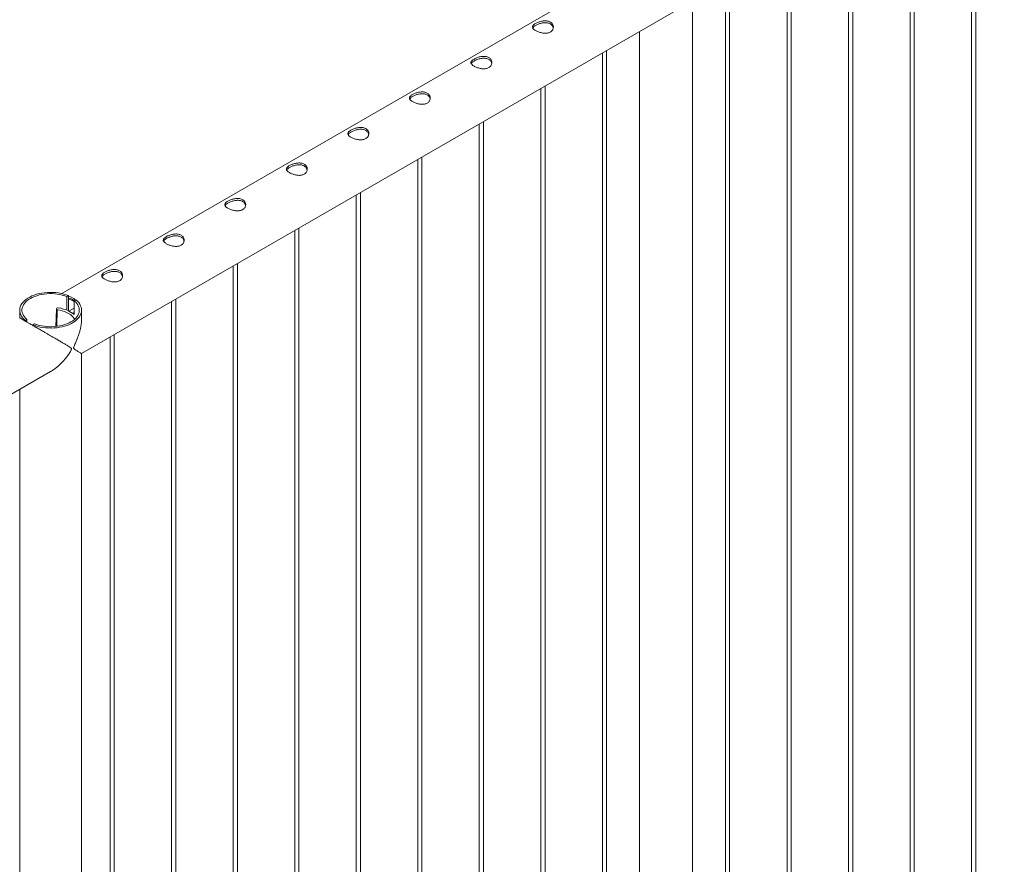
# Paper-space layout 'Sheet2' of a CAD drawing. Units: millimetres. Extents: x 0 to 42, y 0 to 29.8.
# Drawn here: x 17.2 to 18.6, y 25.1 to 26.3 of the extents above; entities that cross this region are included whole.
import ezdxf

# ---------------------------------------------------------------- set-up
doc = ezdxf.new("R2010")
doc.units = ezdxf.units.MM

psp = doc.layouts.new('Sheet2')

# ---------------------------------------------------------------- linework, layer by layer
at = {"color": 7, "linetype": 'Continuous', "lineweight": 0}
for p, q in [((18.9373, 26.8899), (17.2302, 25.9044)), ((17.2585, 25.8181), (18.9817, 26.8129)), ((18.5429, 23.5197), (18.5429, 26.5595)), ((18.5369, 26.5561), (18.5369, 23.5201)), ((18.4485, 26.505), (18.4485, 23.4691)), ((18.4545, 23.4687), (18.4545, 26.5085)), ((18.3601, 26.454), (18.3601, 23.418)), ((18.3661, 23.4177), (18.3661, 26.4575)), ((18.2777, 23.3667), (18.2777, 26.4064)), ((18.2717, 26.403), (18.2717, 23.367)), ((18.1833, 26.352), (18.1833, 23.316)), ((18.1893, 23.3156), (18.1893, 26.3554)), ((18.136, 23.2612), (18.136, 26.3234)), ((18.0599, 26.2807), (18.0599, 23.2612)), ((18.0065, 26.2499), (18.0065, 23.2139)), ((18.0125, 23.2136), (18.0125, 26.2534)), ((17.9181, 26.1989), (17.9181, 23.1629)), ((17.9241, 23.1626), (17.9241, 26.2023)), ((17.8357, 23.1115), (17.8357, 26.1513)), ((17.8297, 26.1478), (17.8297, 23.1119)), ((17.7414, 26.0968), (17.7414, 23.0609)), ((17.7474, 23.0605), (17.7474, 26.1003)), ((17.653, 26.0458), (17.653, 23.0098)), ((17.659, 23.0095), (17.659, 26.0493)), ((17.5646, 25.9948), (17.5646, 22.9588)), ((17.5706, 22.9585), (17.5706, 25.9982)), ((17.4762, 25.9437), (17.4762, 22.9078)), ((17.4822, 22.9074), (17.4822, 25.9472)), ((17.2374, 25.9001), (17.2397, 25.9014)), ((17.2374, 25.8804), (17.2374, 25.9001)), ((17.2397, 25.8795), (17.2397, 25.9014)), ((17.2503, 25.8953), (17.248, 25.894)), ((17.3938, 22.8564), (17.3938, 25.8962)), ((17.2225, 25.8821), (17.2216, 25.8571)), ((17.2229, 25.8833), (17.2225, 25.8822)), ((17.2402, 25.8791), (17.248, 25.8836)), ((17.248, 25.894), (17.248, 25.8742)), ((17.3878, 25.8927), (17.3878, 22.8567)), ((17.1696, 25.8805), (17.1696, 25.8694)), ((17.1777, 25.8656), (17.18, 25.867)), ((17.18, 25.867), (17.18, 25.8633)), ((17.2402, 25.8791), (17.2458, 25.8758)), ((17.2402, 25.8791), (17.2458, 25.8758)), ((17.2402, 25.8791), (17.2402, 25.8791)), ((17.2458, 25.8758), (17.248, 25.8771)), ((17.2458, 25.8758), (17.246, 25.8759)), ((17.2458, 25.8758), (17.2458, 25.8758)), ((17.2585, 25.8694), (17.2585, 25.8805)), ((17.1777, 25.8656), (17.1777, 25.8646)), ((17.1906, 25.8609), (17.1883, 25.8595)), ((17.1883, 25.8585), (17.1883, 25.8595)), ((17.2994, 25.8417), (17.2994, 22.8057)), ((17.3054, 22.8054), (17.3054, 25.8452)), ((17.2585, 22.7478), (17.2585, 25.8181)), ((15.4907, 24.7976), (17.214, 25.7924)), ((17.1696, 25.7667), (17.1696, 22.7478))]:
    psp.add_line(p, q, dxfattribs=at)
at = {"color": 8, "linetype": 'Continuous', "lineweight": 0}
psp.add_line((17.2236, 25.8812), (17.2228, 25.8572), dxfattribs=at)
at = {"color": 7, "linetype": 'Continuous', "lineweight": 0, "flags": 128}
for points in [[(17.2397, 25.9014), (17.2363, 25.9027), (17.2328, 25.9037), (17.229, 25.9046), (17.2252, 25.9053), (17.2213, 25.9058), (17.2173, 25.9061), (17.2133, 25.9061), (17.2093, 25.906), (17.2053, 25.9056), (17.2014, 25.9051), (17.1976, 25.9043), (17.1939, 25.9034), (17.1904, 25.9022), (17.1871, 25.9009), (17.184, 25.8994), (17.1812, 25.8978), (17.1786, 25.896), (17.1764, 25.8941), (17.1744, 25.8921), (17.1727, 25.89), (17.1714, 25.8878), (17.1704, 25.8855), (17.1698, 25.8832), (17.1696, 25.8809), (17.1697, 25.8786), (17.1702, 25.8763), (17.171, 25.874), (17.1722, 25.8718), (17.1737, 25.8697), (17.1756, 25.8676), (17.1777, 25.8656)], [(17.2374, 25.9001), (17.2342, 25.9013), (17.2308, 25.9022), (17.2272, 25.903), (17.2235, 25.9036), (17.2198, 25.9041), (17.216, 25.9043), (17.2122, 25.9043), (17.2084, 25.9041), (17.2046, 25.9037), (17.2009, 25.9031), (17.1974, 25.9023), (17.194, 25.9013), (17.1907, 25.9001), (17.1877, 25.8988), (17.1849, 25.8973), (17.1823, 25.8957), (17.18, 25.8939), (17.178, 25.8921), (17.1763, 25.8901), (17.1749, 25.888), (17.1739, 25.8859), (17.1732, 25.8837), (17.1728, 25.8815), (17.1728, 25.8793), (17.1732, 25.8772), (17.1739, 25.875), (17.1749, 25.8729), (17.1763, 25.8708), (17.178, 25.8688), (17.18, 25.867)], [(17.1883, 25.8595), (17.1917, 25.8583), (17.1953, 25.8572), (17.199, 25.8563), (17.2028, 25.8556), (17.2068, 25.8552), (17.2108, 25.8549), (17.2148, 25.8548), (17.2188, 25.855), (17.2228, 25.8553), (17.2267, 25.8559), (17.2305, 25.8566), (17.2341, 25.8576), (17.2376, 25.8587), (17.2409, 25.86), (17.244, 25.8615), (17.2468, 25.8632), (17.2494, 25.8649), (17.2517, 25.8669), (17.2537, 25.8689), (17.2553, 25.871), (17.2566, 25.8732), (17.2576, 25.8754), (17.2582, 25.8777), (17.2585, 25.88), (17.2584, 25.8824), (17.2579, 25.8847), (17.257, 25.8869), (17.2559, 25.8891), (17.2543, 25.8913), (17.2525, 25.8933), (17.2503, 25.8953)], [(17.1906, 25.8609), (17.1939, 25.8597), (17.1973, 25.8587), (17.2009, 25.8579), (17.2045, 25.8573), (17.2083, 25.8569), (17.2121, 25.8567), (17.2159, 25.8567), (17.2197, 25.8569), (17.2234, 25.8573), (17.2271, 25.8579), (17.2307, 25.8587), (17.2341, 25.8597), (17.2373, 25.8608), (17.2404, 25.8622), (17.2432, 25.8636), (17.2458, 25.8653), (17.2481, 25.867), (17.2501, 25.8689), (17.2518, 25.8709), (17.2531, 25.8729), (17.2542, 25.875), (17.2549, 25.8772), (17.2552, 25.8794), (17.2552, 25.8816), (17.2549, 25.8838), (17.2542, 25.886), (17.2531, 25.8881), (17.2517, 25.8901), (17.25, 25.8921), (17.248, 25.894)], [(17.2236, 25.8812), (17.2272, 25.8805), (17.2307, 25.8796), (17.2339, 25.8785), (17.237, 25.8772), (17.2398, 25.8757), (17.2423, 25.8741), (17.2445, 25.8724), (17.2464, 25.8705), (17.2479, 25.8686), (17.2486, 25.8674)], [(17.248, 25.8744), (17.2474, 25.8749), (17.246, 25.8759)]]:
    psp.add_lwpolyline(points, dxfattribs=at)
at = {"color": 7, "linetype": 'Continuous', "lineweight": 0}
for centre, radius, start, end in [((17.2337, 25.8698), 0.0273, 58.354, 77.2896), ((17.2235, 25.8822), 0.000994, 179.2733, 276.2972), ((17.2242, 25.8823), 0.0017, 73.6408, 142.3528), ((17.2159, 25.8264), 0.0582, 65.1771, 81.3148)]:
    psp.add_arc(centre, radius, start, end, dxfattribs=at)
for points, knots in [([(17.9105, 26.2922), (17.9111, 26.2926), (17.9123, 26.2932), (17.9145, 26.2941), (17.9167, 26.2949), (17.9191, 26.2955), (17.9216, 26.2959), (17.9241, 26.2961), (17.9266, 26.296), (17.9289, 26.2956), (17.9309, 26.2948), (17.9327, 26.2938), (17.9341, 26.2926), (17.9351, 26.2911), (17.9358, 26.2895), (17.9362, 26.2877), (17.9361, 26.286), (17.9356, 26.2842), (17.9347, 26.2825), (17.9334, 26.2811), (17.9317, 26.2799), (17.9298, 26.279), (17.9278, 26.2785), (17.9255, 26.2783), (17.9232, 26.2783), (17.9207, 26.2785), (17.9182, 26.2791), (17.9157, 26.2798), (17.9134, 26.2806), (17.9114, 26.2816), (17.9096, 26.2826), (17.9082, 26.2837), (17.9071, 26.2847), (17.9064, 26.2858), (17.9061, 26.2868), (17.9062, 26.2879), (17.9067, 26.289), (17.9076, 26.2901), (17.9088, 26.2912), (17.91, 26.2919), (17.9105, 26.2922)], [0, 0, 0, 0, 0.025791, 0.051584, 0.077329, 0.103076, 0.129762, 0.156452, 0.18386, 0.211259, 0.237681, 0.264098, 0.289451, 0.314808, 0.340511, 0.366209, 0.393152, 0.420093, 0.447439, 0.474776, 0.500846, 0.526917, 0.552063, 0.577209, 0.603175, 0.629142, 0.656402, 0.683647, 0.710724, 0.737802, 0.763566, 0.789332, 0.814661, 0.840009, 0.866301, 0.892597, 0.919965, 0.94732, 0.973659, 1, 1, 1, 1]), ([(17.9105, 26.2894), (17.9111, 26.2898), (17.9123, 26.2904), (17.9144, 26.2913), (17.9167, 26.2921), (17.919, 26.2928), (17.9215, 26.2932), (17.924, 26.2935), (17.9265, 26.2934), (17.9288, 26.293), (17.9309, 26.2923), (17.9326, 26.2912), (17.934, 26.29), (17.9351, 26.2885), (17.9358, 26.2871), (17.9359, 26.2862), (17.936, 26.2858)], [0, 0, 0, 0, 0.071991, 0.143988, 0.215807, 0.287665, 0.36259, 0.437494, 0.514766, 0.592034, 0.666145, 0.740257, 0.810877, 0.881531, 0.953201, 1, 1, 1, 1]), ([(17.9065, 26.2858), (17.9065, 26.2859), (17.9067, 26.2864), (17.9075, 26.2872), (17.9087, 26.2883), (17.9099, 26.2891), (17.9105, 26.2894)], [0, 0, 0, 0, 0.10242, 0.398026, 0.699061, 1, 1, 1, 1]), ([(17.8221, 26.2412), (17.8227, 26.2415), (17.824, 26.2422), (17.8261, 26.2431), (17.8283, 26.2439), (17.8307, 26.2445), (17.8332, 26.2449), (17.8357, 26.2451), (17.8382, 26.245), (17.8405, 26.2446), (17.8425, 26.2438), (17.8443, 26.2428), (17.8457, 26.2415), (17.8468, 26.2401), (17.8475, 26.2385), (17.8478, 26.2367), (17.8477, 26.2349), (17.8472, 26.2331), (17.8463, 26.2315), (17.845, 26.23), (17.8433, 26.2289), (17.8415, 26.228), (17.8394, 26.2275), (17.8372, 26.2272), (17.8348, 26.2272), (17.8323, 26.2275), (17.8298, 26.228), (17.8273, 26.2287), (17.825, 26.2296), (17.823, 26.2306), (17.8212, 26.2316), (17.8198, 26.2326), (17.8187, 26.2337), (17.818, 26.2347), (17.8177, 26.2358), (17.8178, 26.2369), (17.8183, 26.238), (17.8192, 26.2391), (17.8205, 26.2402), (17.8216, 26.2409), (17.8221, 26.2412)], [0, 0, 0, 0, 0.025791, 0.051584, 0.077329, 0.103076, 0.129762, 0.156452, 0.18386, 0.211259, 0.237681, 0.264098, 0.289451, 0.314808, 0.340511, 0.366209, 0.393152, 0.420093, 0.447439, 0.474776, 0.500846, 0.526917, 0.552063, 0.577209, 0.603175, 0.629142, 0.656402, 0.683647, 0.710724, 0.737802, 0.763566, 0.789332, 0.814661, 0.840009, 0.866301, 0.892597, 0.919965, 0.94732, 0.973659, 1, 1, 1, 1]), ([(17.8181, 26.2347), (17.8181, 26.2349), (17.8183, 26.2353), (17.8191, 26.2362), (17.8204, 26.2373), (17.8215, 26.238), (17.8221, 26.2384)], [0, 0, 0, 0, 0.10242, 0.398026, 0.699061, 1, 1, 1, 1]), ([(17.8221, 26.2384), (17.8227, 26.2387), (17.8239, 26.2394), (17.826, 26.2403), (17.8283, 26.2411), (17.8307, 26.2417), (17.8331, 26.2422), (17.8356, 26.2424), (17.8381, 26.2424), (17.8404, 26.242), (17.8425, 26.2412), (17.8442, 26.2402), (17.8457, 26.239), (17.8467, 26.2375), (17.8474, 26.2361), (17.8475, 26.2351), (17.8476, 26.2347)], [0, 0, 0, 0, 0.071991, 0.143988, 0.215807, 0.287665, 0.36259, 0.437494, 0.514766, 0.592034, 0.666145, 0.740257, 0.810877, 0.881531, 0.953201, 1, 1, 1, 1]), ([(17.7337, 26.1902), (17.7344, 26.1905), (17.7356, 26.1912), (17.7377, 26.1921), (17.7399, 26.1928), (17.7423, 26.1935), (17.7448, 26.1939), (17.7473, 26.1941), (17.7498, 26.194), (17.7521, 26.1935), (17.7541, 26.1928), (17.7559, 26.1918), (17.7573, 26.1905), (17.7584, 26.189), (17.7591, 26.1874), (17.7594, 26.1857), (17.7593, 26.1839), (17.7588, 26.1821), (17.7579, 26.1805), (17.7566, 26.179), (17.755, 26.1778), (17.7531, 26.177), (17.751, 26.1765), (17.7488, 26.1762), (17.7464, 26.1762), (17.7439, 26.1765), (17.7414, 26.177), (17.739, 26.1777), (17.7366, 26.1786), (17.7346, 26.1796), (17.7328, 26.1806), (17.7314, 26.1816), (17.7304, 26.1827), (17.7296, 26.1837), (17.7293, 26.1848), (17.7294, 26.1859), (17.7299, 26.187), (17.7308, 26.1881), (17.7321, 26.1891), (17.7332, 26.1898), (17.7337, 26.1902)], [0, 0, 0, 0, 0.025791, 0.051584, 0.077329, 0.103076, 0.129762, 0.156452, 0.18386, 0.211259, 0.237681, 0.264098, 0.289451, 0.314808, 0.340511, 0.366209, 0.393152, 0.420093, 0.447439, 0.474776, 0.500846, 0.526917, 0.552063, 0.577209, 0.603175, 0.629142, 0.656402, 0.683647, 0.710724, 0.737802, 0.763566, 0.789332, 0.814661, 0.840009, 0.866301, 0.892597, 0.919965, 0.94732, 0.973659, 1, 1, 1, 1]), ([(17.7297, 26.1837), (17.7298, 26.1838), (17.7299, 26.1843), (17.7307, 26.1852), (17.732, 26.1863), (17.7332, 26.187), (17.7337, 26.1874)], [0, 0, 0, 0, 0.10242, 0.398026, 0.699061, 1, 1, 1, 1]), ([(17.7337, 26.1874), (17.7344, 26.1877), (17.7356, 26.1884), (17.7377, 26.1893), (17.7399, 26.1901), (17.7423, 26.1907), (17.7447, 26.1912), (17.7472, 26.1914), (17.7497, 26.1913), (17.752, 26.1909), (17.7541, 26.1902), (17.7559, 26.1892), (17.7573, 26.1879), (17.7583, 26.1865), (17.759, 26.185), (17.7591, 26.1841), (17.7592, 26.1837)], [0, 0, 0, 0, 0.071991, 0.143988, 0.215807, 0.287665, 0.36259, 0.437494, 0.514766, 0.592034, 0.666145, 0.740257, 0.810877, 0.881531, 0.953201, 1, 1, 1, 1]), ([(17.6454, 26.1391), (17.646, 26.1395), (17.6472, 26.1401), (17.6493, 26.141), (17.6515, 26.1418), (17.6539, 26.1424), (17.6564, 26.1429), (17.6589, 26.1431), (17.6614, 26.1429), (17.6637, 26.1425), (17.6658, 26.1418), (17.6675, 26.1407), (17.6689, 26.1395), (17.67, 26.138), (17.6707, 26.1364), (17.671, 26.1347), (17.6709, 26.1329), (17.6704, 26.1311), (17.6695, 26.1294), (17.6682, 26.128), (17.6666, 26.1268), (17.6647, 26.126), (17.6626, 26.1254), (17.6604, 26.1252), (17.658, 26.1252), (17.6555, 26.1255), (17.653, 26.126), (17.6506, 26.1267), (17.6483, 26.1276), (17.6462, 26.1285), (17.6444, 26.1296), (17.643, 26.1306), (17.642, 26.1316), (17.6413, 26.1327), (17.6409, 26.1337), (17.641, 26.1348), (17.6415, 26.1359), (17.6424, 26.137), (17.6437, 26.1381), (17.6448, 26.1388), (17.6454, 26.1391)], [0, 0, 0, 0, 0.025791, 0.051584, 0.077329, 0.103076, 0.129762, 0.156452, 0.18386, 0.211259, 0.237681, 0.264098, 0.289451, 0.314808, 0.340511, 0.366209, 0.393152, 0.420093, 0.447439, 0.474776, 0.500846, 0.526917, 0.552063, 0.577209, 0.603175, 0.629142, 0.656402, 0.683647, 0.710724, 0.737802, 0.763566, 0.789332, 0.814661, 0.840009, 0.866301, 0.892597, 0.919965, 0.94732, 0.973659, 1, 1, 1, 1]), ([(17.6413, 26.1327), (17.6414, 26.1328), (17.6415, 26.1333), (17.6423, 26.1342), (17.6436, 26.1353), (17.6448, 26.136), (17.6454, 26.1364)], [0, 0, 0, 0, 0.10242, 0.398026, 0.699061, 1, 1, 1, 1]), ([(17.6454, 26.1364), (17.646, 26.1367), (17.6472, 26.1373), (17.6493, 26.1382), (17.6515, 26.139), (17.6539, 26.1397), (17.6563, 26.1402), (17.6589, 26.1404), (17.6613, 26.1403), (17.6636, 26.1399), (17.6657, 26.1392), (17.6675, 26.1382), (17.6689, 26.1369), (17.6699, 26.1354), (17.6706, 26.134), (17.6708, 26.1331), (17.6708, 26.1327)], [0, 0, 0, 0, 0.071991, 0.143988, 0.215807, 0.287665, 0.36259, 0.437494, 0.514766, 0.592034, 0.666145, 0.740257, 0.810877, 0.881531, 0.953201, 1, 1, 1, 1]), ([(17.557, 26.0881), (17.5576, 26.0884), (17.5588, 26.0891), (17.5609, 26.09), (17.5632, 26.0908), (17.5656, 26.0914), (17.568, 26.0918), (17.5705, 26.092), (17.573, 26.0919), (17.5753, 26.0915), (17.5774, 26.0907), (17.5791, 26.0897), (17.5805, 26.0885), (17.5816, 26.087), (17.5823, 26.0854), (17.5826, 26.0836), (17.5825, 26.0819), (17.5821, 26.0801), (17.5811, 26.0784), (17.5798, 26.077), (17.5782, 26.0758), (17.5763, 26.0749), (17.5742, 26.0744), (17.572, 26.0741), (17.5696, 26.0742), (17.5672, 26.0744), (17.5646, 26.075), (17.5622, 26.0757), (17.5599, 26.0765), (17.5578, 26.0775), (17.5561, 26.0785), (17.5546, 26.0796), (17.5536, 26.0806), (17.5529, 26.0817), (17.5525, 26.0827), (17.5526, 26.0838), (17.5531, 26.0849), (17.554, 26.086), (17.5553, 26.0871), (17.5564, 26.0878), (17.557, 26.0881)], [0, 0, 0, 0, 0.025791, 0.051584, 0.077329, 0.103076, 0.129762, 0.156452, 0.18386, 0.211259, 0.237681, 0.264098, 0.289451, 0.314808, 0.340511, 0.366209, 0.393152, 0.420093, 0.447439, 0.474776, 0.500846, 0.526917, 0.552063, 0.577209, 0.603175, 0.629142, 0.656402, 0.683647, 0.710724, 0.737802, 0.763566, 0.789332, 0.814661, 0.840009, 0.866301, 0.892597, 0.919965, 0.94732, 0.973659, 1, 1, 1, 1]), ([(17.5529, 26.0817), (17.553, 26.0818), (17.5532, 26.0823), (17.5539, 26.0831), (17.5552, 26.0842), (17.5564, 26.085), (17.557, 26.0853)], [0, 0, 0, 0, 0.10242, 0.398026, 0.699061, 1, 1, 1, 1]), ([(17.557, 26.0853), (17.5576, 26.0857), (17.5588, 26.0863), (17.5609, 26.0872), (17.5631, 26.088), (17.5655, 26.0887), (17.568, 26.0891), (17.5705, 26.0894), (17.5729, 26.0893), (17.5753, 26.0889), (17.5773, 26.0882), (17.5791, 26.0871), (17.5805, 26.0859), (17.5815, 26.0844), (17.5822, 26.083), (17.5824, 26.082), (17.5824, 26.0817)], [0, 0, 0, 0, 0.071991, 0.143988, 0.215807, 0.287665, 0.36259, 0.437494, 0.514766, 0.592034, 0.666145, 0.740257, 0.810877, 0.881531, 0.953201, 1, 1, 1, 1]), ([(17.4686, 26.0371), (17.4692, 26.0374), (17.4704, 26.0381), (17.4725, 26.039), (17.4748, 26.0398), (17.4772, 26.0404), (17.4796, 26.0408), (17.4821, 26.041), (17.4846, 26.0409), (17.4869, 26.0405), (17.489, 26.0397), (17.4907, 26.0387), (17.4921, 26.0374), (17.4932, 26.036), (17.4939, 26.0344), (17.4942, 26.0326), (17.4942, 26.0308), (17.4937, 26.029), (17.4927, 26.0274), (17.4914, 26.0259), (17.4898, 26.0248), (17.4879, 26.0239), (17.4858, 26.0234), (17.4836, 26.0231), (17.4812, 26.0231), (17.4788, 26.0234), (17.4763, 26.0239), (17.4738, 26.0246), (17.4715, 26.0255), (17.4694, 26.0265), (17.4677, 26.0275), (17.4662, 26.0285), (17.4652, 26.0296), (17.4645, 26.0306), (17.4641, 26.0317), (17.4642, 26.0328), (17.4647, 26.0339), (17.4656, 26.035), (17.4669, 26.0361), (17.468, 26.0367), (17.4686, 26.0371)], [0, 0, 0, 0, 0.025791, 0.051584, 0.077329, 0.103076, 0.129762, 0.156452, 0.18386, 0.211259, 0.237681, 0.264098, 0.289451, 0.314808, 0.340511, 0.366209, 0.393152, 0.420093, 0.447439, 0.474776, 0.500846, 0.526917, 0.552063, 0.577209, 0.603175, 0.629142, 0.656402, 0.683647, 0.710724, 0.737802, 0.763566, 0.789332, 0.814661, 0.840009, 0.866301, 0.892597, 0.919965, 0.94732, 0.973659, 1, 1, 1, 1]), ([(17.4686, 26.0343), (17.4692, 26.0346), (17.4704, 26.0353), (17.4725, 26.0362), (17.4747, 26.037), (17.4771, 26.0376), (17.4796, 26.0381), (17.4821, 26.0383), (17.4845, 26.0383), (17.4869, 26.0379), (17.4889, 26.0371), (17.4907, 26.0361), (17.4921, 26.0349), (17.4932, 26.0334), (17.4938, 26.032), (17.494, 26.031), (17.494, 26.0306)], [0, 0, 0, 0, 0.071991, 0.143988, 0.215807, 0.287665, 0.36259, 0.437494, 0.514766, 0.592034, 0.666145, 0.740257, 0.810877, 0.881531, 0.953201, 1, 1, 1, 1]), ([(17.4645, 26.0306), (17.4646, 26.0308), (17.4648, 26.0312), (17.4655, 26.0321), (17.4668, 26.0332), (17.468, 26.0339), (17.4686, 26.0343)], [0, 0, 0, 0, 0.10242, 0.398026, 0.699061, 1, 1, 1, 1]), ([(17.3802, 25.9861), (17.3808, 25.9864), (17.382, 25.9871), (17.3841, 25.9879), (17.3864, 25.9887), (17.3888, 25.9894), (17.3912, 25.9898), (17.3938, 25.99), (17.3962, 25.9899), (17.3985, 25.9894), (17.4006, 25.9887), (17.4023, 25.9877), (17.4038, 25.9864), (17.4048, 25.9849), (17.4055, 25.9833), (17.4059, 25.9816), (17.4058, 25.9798), (17.4053, 25.978), (17.4044, 25.9764), (17.403, 25.9749), (17.4014, 25.9737), (17.3995, 25.9729), (17.3974, 25.9724), (17.3952, 25.9721), (17.3928, 25.9721), (17.3904, 25.9724), (17.3879, 25.9729), (17.3854, 25.9736), (17.3831, 25.9745), (17.381, 25.9755), (17.3793, 25.9765), (17.3779, 25.9775), (17.3768, 25.9786), (17.3761, 25.9796), (17.3758, 25.9807), (17.3758, 25.9818), (17.3763, 25.9829), (17.3772, 25.984), (17.3785, 25.985), (17.3796, 25.9857), (17.3802, 25.9861)], [0, 0, 0, 0, 0.025791, 0.051584, 0.077329, 0.103076, 0.129762, 0.156452, 0.18386, 0.211259, 0.237681, 0.264098, 0.289451, 0.314808, 0.340511, 0.366209, 0.393152, 0.420093, 0.447439, 0.474776, 0.500846, 0.526917, 0.552063, 0.577209, 0.603175, 0.629142, 0.656402, 0.683647, 0.710724, 0.737802, 0.763566, 0.789332, 0.814661, 0.840009, 0.866301, 0.892597, 0.919965, 0.94732, 0.973659, 1, 1, 1, 1]), ([(17.3762, 25.9796), (17.3762, 25.9797), (17.3764, 25.9802), (17.3771, 25.9811), (17.3784, 25.9822), (17.3796, 25.9829), (17.3802, 25.9833)], [0, 0, 0, 0, 0.10242, 0.398026, 0.699061, 1, 1, 1, 1]), ([(17.3802, 25.9833), (17.3808, 25.9836), (17.382, 25.9843), (17.3841, 25.9852), (17.3863, 25.986), (17.3887, 25.9866), (17.3912, 25.9871), (17.3937, 25.9873), (17.3962, 25.9872), (17.3985, 25.9868), (17.4005, 25.9861), (17.4023, 25.9851), (17.4037, 25.9838), (17.4048, 25.9824), (17.4054, 25.9809), (17.4056, 25.98), (17.4057, 25.9796)], [0, 0, 0, 0, 0.071991, 0.143988, 0.215807, 0.287665, 0.36259, 0.437494, 0.514766, 0.592034, 0.666145, 0.740257, 0.810877, 0.881531, 0.953201, 1, 1, 1, 1]), ([(17.2918, 25.935), (17.2924, 25.9354), (17.2936, 25.936), (17.2957, 25.9369), (17.298, 25.9377), (17.3004, 25.9383), (17.3029, 25.9388), (17.3054, 25.9389), (17.3078, 25.9388), (17.3101, 25.9384), (17.3122, 25.9377), (17.314, 25.9366), (17.3154, 25.9354), (17.3164, 25.9339), (17.3171, 25.9323), (17.3175, 25.9306), (17.3174, 25.9288), (17.3169, 25.927), (17.316, 25.9253), (17.3147, 25.9239), (17.313, 25.9227), (17.3111, 25.9219), (17.3091, 25.9213), (17.3068, 25.9211), (17.3045, 25.9211), (17.302, 25.9214), (17.2995, 25.9219), (17.297, 25.9226), (17.2947, 25.9235), (17.2926, 25.9244), (17.2909, 25.9255), (17.2895, 25.9265), (17.2884, 25.9275), (17.2877, 25.9286), (17.2874, 25.9296), (17.2874, 25.9307), (17.2879, 25.9318), (17.2888, 25.9329), (17.2901, 25.934), (17.2912, 25.9347), (17.2918, 25.935)], [0, 0, 0, 0, 0.025791, 0.051584, 0.077329, 0.103076, 0.129762, 0.156452, 0.18386, 0.211259, 0.237681, 0.264098, 0.289451, 0.314808, 0.340511, 0.366209, 0.393152, 0.420093, 0.447439, 0.474776, 0.500846, 0.526917, 0.552063, 0.577209, 0.603175, 0.629142, 0.656402, 0.683647, 0.710724, 0.737802, 0.763566, 0.789332, 0.814661, 0.840009, 0.866301, 0.892597, 0.919965, 0.94732, 0.973659, 1, 1, 1, 1]), ([(17.2878, 25.9286), (17.2878, 25.9287), (17.288, 25.9292), (17.2888, 25.93), (17.29, 25.9312), (17.2912, 25.9319), (17.2918, 25.9323)], [0, 0, 0, 0, 0.10242, 0.398026, 0.699061, 1, 1, 1, 1]), ([(17.2918, 25.9323), (17.2924, 25.9326), (17.2936, 25.9332), (17.2957, 25.9341), (17.298, 25.9349), (17.3003, 25.9356), (17.3028, 25.9361), (17.3053, 25.9363), (17.3078, 25.9362), (17.3101, 25.9358), (17.3122, 25.9351), (17.3139, 25.9341), (17.3153, 25.9328), (17.3164, 25.9313), (17.3171, 25.9299), (17.3172, 25.929), (17.3173, 25.9286)], [0, 0, 0, 0, 0.071991, 0.143988, 0.215807, 0.287665, 0.36259, 0.437494, 0.514766, 0.592034, 0.666145, 0.740257, 0.810877, 0.881531, 0.953201, 1, 1, 1, 1]), ([(17.2397, 25.9004), (17.2409, 25.9001), (17.2436, 25.8994), (17.2469, 25.8975), (17.2488, 25.8957), (17.2496, 25.8949)], [0, 0, 0, 0, 0.3198375, 0.7113466, 1, 1, 1, 1]), ([(17.2397, 25.8977), (17.2409, 25.8974), (17.2438, 25.8967), (17.2465, 25.8952), (17.2479, 25.8939), (17.248, 25.8938)], [0, 0, 0, 0, 0.4137422, 0.9357358, 1, 1, 1, 1]), ([(17.214, 25.7924), (17.2142, 25.7925), (17.2159, 25.7934), (17.2189, 25.7955), (17.2228, 25.7985), (17.2267, 25.8018), (17.2305, 25.8056), (17.2342, 25.8096), (17.2376, 25.8139), (17.2404, 25.8178), (17.2424, 25.821), (17.2435, 25.823), (17.2439, 25.8242), (17.244, 25.8249), (17.2437, 25.8258), (17.2425, 25.8269), (17.2403, 25.8283), (17.237, 25.8303), (17.2332, 25.8325), (17.2288, 25.8351), (17.224, 25.8379), (17.2185, 25.8411), (17.2133, 25.8441), (17.2086, 25.8468), (17.2043, 25.8493), (17.1993, 25.8522), (17.1939, 25.8553), (17.1889, 25.8582), (17.1846, 25.8607), (17.1806, 25.863), (17.1772, 25.8649), (17.1745, 25.8665), (17.1722, 25.8679), (17.1704, 25.8689), (17.1696, 25.8693), (17.1696, 25.8693), (17.1696, 25.8693)], [0, 0, 0, 0, 0.005693, 0.036036, 0.06722, 0.098406, 0.131157, 0.163909, 0.197278, 0.230647, 0.250549, 0.264999, 0.270716, 0.275167, 0.279606, 0.29277, 0.323066, 0.353552, 0.392461, 0.431367, 0.471439, 0.511501, 0.561006, 0.586336, 0.611662, 0.650639, 0.690621, 0.723372, 0.757037, 0.789811, 0.823617, 0.855238, 0.887602, 0.931855, 0.977383, 1, 1, 1, 1]), ([(17.2585, 25.8701), (17.2585, 25.8696), (17.2586, 25.8675), (17.2583, 25.8636), (17.2577, 25.8587), (17.2567, 25.8536), (17.2554, 25.8485), (17.2538, 25.8433), (17.2518, 25.8381), (17.2499, 25.8337), (17.2483, 25.8303), (17.2474, 25.8282), (17.247, 25.8269), (17.2469, 25.8262), (17.2472, 25.8254), (17.2483, 25.8244), (17.25, 25.8232), (17.2522, 25.8219), (17.2543, 25.8206), (17.2561, 25.8195), (17.2575, 25.8187), (17.2584, 25.8182), (17.2584, 25.8182), (17.2584, 25.8182)], [0, 0, 0, 0, 0.018888, 0.073882, 0.130398, 0.186923, 0.246278, 0.305636, 0.366115, 0.426594, 0.462659, 0.488848, 0.499211, 0.507275, 0.515323, 0.53918, 0.594088, 0.649339, 0.719856, 0.790368, 0.862995, 0.935601, 1, 1, 1, 1])]:
    psp.add_open_spline(points, degree=3, knots=knots, dxfattribs=at)

doc.saveas('drawing.dxf')
